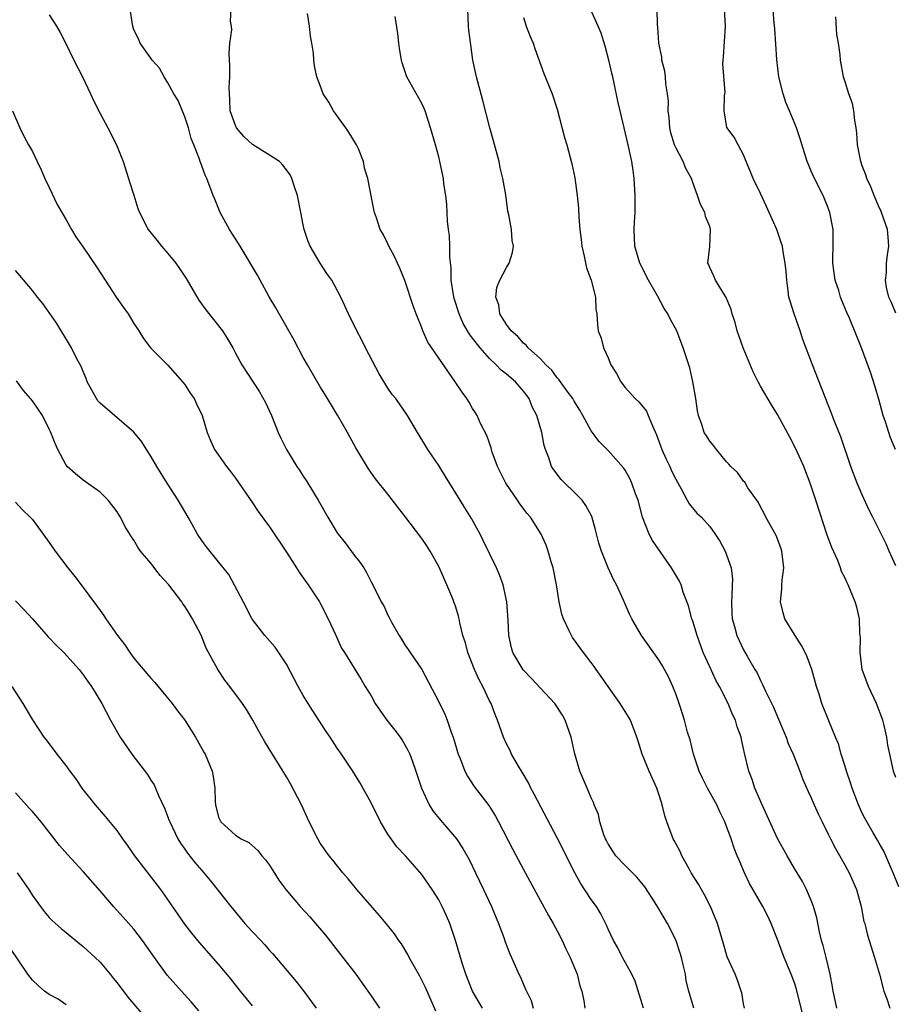
# Model space of a CAD drawing. Units: inches. Extents: x 2655000 to 2658000, y 1551019 to 1554000.
# Drawn here: x 2655172 to 2655275, y 1552013 to 1552130 of the extents above; entities that cross this region are included whole.
import ezdxf

# ---------------------------------------------------------------- set-up
doc = ezdxf.new("R2010")
doc.units = ezdxf.units.IN
doc.header["$MEASUREMENT"] = 0
doc.layers.add('LD26551551_2ft', color=191, linetype='Continuous')

msp = doc.modelspace()

# ---------------------------------------------------------------- linework, layer by layer
at = {"layer": 'LD26551551_2ft'}
for points, elevation in [([(2655245.19, 1552013), (2655244.19, 1552016.19), (2655243.79, 1552017), (2655242.71, 1552019), (2655242.13, 1552020.13), (2655241.65, 1552021), (2655241, 1552022.32), (2655240.8, 1552022.8), (2655240.14, 1552024.14), (2655239.61, 1552025), (2655239, 1552025.84), (2655237.75, 1552027.75), (2655237.05, 1552029), (2655235, 1552033.1), (2655232.27, 1552038.27), (2655231.87, 1552039), (2655231.6, 1552039.6), (2655230.86, 1552040.86), (2655230.4, 1552041.6), (2655229.6, 1552043), (2655229.42, 1552043.42), (2655229, 1552044.21), (2655228.64, 1552045), (2655227.95, 1552047), (2655227.67, 1552047.67), (2655227.17, 1552049), (2655227, 1552049.32), (2655226.22, 1552051), (2655225.77, 1552051.77), (2655225.23, 1552053), (2655224.42, 1552055), (2655224.15, 1552056.15), (2655223.86, 1552057), (2655223.5, 1552058.5), (2655223.41, 1552059), (2655223.32, 1552059.32), (2655223, 1552060.35), (2655222.78, 1552061), (2655222.65, 1552061.35), (2655221.97, 1552063), (2655221, 1552065.17), (2655219.98, 1552067), (2655219.6, 1552067.6), (2655219, 1552068.48), (2655217, 1552071.12), (2655216.17, 1552072.17), (2655215, 1552073.72), (2655213.54, 1552075.54), (2655212.69, 1552076.69), (2655211.2, 1552079.2), (2655210.48, 1552080.48), (2655210.21, 1552081), (2655209.04, 1552083.04), (2655207.84, 1552085), (2655207.54, 1552085.54), (2655207, 1552086.4), (2655205.48, 1552089), (2655205, 1552089.85), (2655203.92, 1552091.92), (2655202.13, 1552095), (2655201.74, 1552095.74), (2655200.97, 1552097.03), (2655199.9, 1552099), (2655199.6, 1552099.6), (2655197.53, 1552103), (2655197.34, 1552103.34), (2655196.29, 1552105), (2655195.19, 1552107), (2655194.57, 1552108.57), (2655194.37, 1552109), (2655193.6, 1552111), (2655193.39, 1552111.39), (2655193, 1552112.5), (2655192.8, 1552113), (2655192.73, 1552113.27), (2655192.07, 1552115), (2655191.74, 1552115.74), (2655191.44, 1552117), (2655191, 1552118.3), (2655190.21, 1552120.21), (2655189.71, 1552121), (2655189, 1552122.3), (2655188.56, 1552123), (2655188.03, 1552124.03), (2655187.16, 1552125), (2655187, 1552125.21), (2655185.75, 1552127), (2655185.52, 1552127.52), (2655185, 1552128.57), (2655184.85, 1552129), (2655184.81, 1552129.19), (2655184.37, 1552132.37)], 8582), ([(2655274.96, 1552079), (2655274.37, 1552080.37), (2655273.75, 1552082.25), (2655273.48, 1552083), (2655273, 1552084.79), (2655272.51, 1552086.51), (2655272.02, 1552088.02), (2655270.92, 1552091), (2655269.5, 1552094.5), (2655269.19, 1552095.19), (2655268.6, 1552096.6), (2655268.46, 1552097), (2655268.23, 1552097.77), (2655267.82, 1552099), (2655267.53, 1552101), (2655267.58, 1552103.58), (2655267.57, 1552105), (2655267.2, 1552107), (2655267, 1552107.56), (2655266.39, 1552109), (2655265.38, 1552111), (2655265, 1552111.88), (2655264.65, 1552112.65), (2655264.51, 1552113), (2655263.69, 1552115.69), (2655263.25, 1552117), (2655263, 1552117.57), (2655262.43, 1552119), (2655262, 1552120), (2655261.68, 1552121), (2655261.18, 1552123), (2655260.92, 1552125.08), (2655260.69, 1552128.69), (2655260.62, 1552129.38), (2655260.38, 1552132.38)], 8600), ([(2655251.12, 1552013), (2655250.54, 1552015), (2655250.23, 1552016.23), (2655250.12, 1552017), (2655249.88, 1552018.12), (2655249.65, 1552019), (2655249.51, 1552019.51), (2655249, 1552021.05), (2655248.01, 1552023), (2655247, 1552024.75), (2655246.57, 1552025.43), (2655245.32, 1552027.32), (2655244.42, 1552028.42), (2655243, 1552029.84), (2655241.93, 1552031), (2655241.55, 1552031.55), (2655241, 1552032.41), (2655240.8, 1552032.8), (2655240.7, 1552033), (2655240.51, 1552033.49), (2655240.03, 1552035), (2655239.87, 1552035.87), (2655239.37, 1552037), (2655239.28, 1552037.28), (2655239, 1552037.86), (2655238.51, 1552039), (2655238.07, 1552040.07), (2655237.64, 1552041), (2655237.05, 1552043.05), (2655236.62, 1552045), (2655235.94, 1552047), (2655235.6, 1552047.6), (2655234.69, 1552049), (2655233, 1552050.79), (2655231.94, 1552051.94), (2655230.95, 1552052.95), (2655229.75, 1552055), (2655229.57, 1552055.57), (2655229.26, 1552057), (2655229.18, 1552058.82), (2655229.04, 1552061), (2655228.62, 1552063), (2655228.19, 1552064.19), (2655227.82, 1552065), (2655226.26, 1552068.26), (2655225.88, 1552069), (2655224.85, 1552070.85), (2655224.09, 1552072.09), (2655223.51, 1552073), (2655221.81, 1552075.81), (2655221, 1552077.1), (2655219.71, 1552079), (2655219, 1552080.18), (2655218.48, 1552081), (2655217.32, 1552083), (2655215.92, 1552085), (2655215.5, 1552085.5), (2655215, 1552086.24), (2655213.95, 1552087.95), (2655212.34, 1552091), (2655211.9, 1552091.9), (2655211.32, 1552093), (2655210.34, 1552095), (2655209.43, 1552097), (2655208.37, 1552099), (2655207.77, 1552099.77), (2655207, 1552101.01), (2655205.81, 1552103), (2655205.58, 1552103.58), (2655205.1, 1552105), (2655205, 1552105.54), (2655204.69, 1552107), (2655204.32, 1552109), (2655203.96, 1552110.04), (2655203.66, 1552111), (2655203.45, 1552111.45), (2655203, 1552112.03), (2655202.59, 1552112.59), (2655202.18, 1552113), (2655201, 1552113.77), (2655199, 1552115.03), (2655197.96, 1552115.96), (2655197.12, 1552117), (2655197, 1552117.25), (2655196.38, 1552119), (2655196.32, 1552120.32), (2655196.27, 1552121), (2655196.25, 1552121.75), (2655196.31, 1552123), (2655196.33, 1552124.33), (2655196.23, 1552125.77), (2655196.34, 1552127), (2655196.55, 1552128.55), (2655196.5, 1552129), (2655196.42, 1552129.58), (2655196.48, 1552131)], 8584), ([(2655257.1, 1552013), (2655257, 1552013.49), (2655256.79, 1552014.79), (2655256.73, 1552015), (2655256.3, 1552016.3), (2655256.01, 1552017), (2655255.07, 1552019.07), (2655254.61, 1552020.61), (2655253.92, 1552023), (2655253.09, 1552025), (2655252.37, 1552026.37), (2655252.01, 1552027), (2655251.66, 1552027.66), (2655250.82, 1552029), (2655250.56, 1552029.44), (2655249.71, 1552031), (2655249.5, 1552031.5), (2655249, 1552032.44), (2655248.82, 1552032.82), (2655248.7, 1552033), (2655247.93, 1552035), (2655247.71, 1552035.71), (2655247.4, 1552037), (2655247.29, 1552037.29), (2655247, 1552038.29), (2655246.77, 1552039), (2655245.84, 1552041), (2655245.02, 1552043), (2655244.53, 1552044.53), (2655244.41, 1552045), (2655243.64, 1552047), (2655243.41, 1552047.41), (2655242.42, 1552049), (2655241, 1552050.98), (2655240.18, 1552052.18), (2655239.59, 1552053), (2655239.35, 1552053.35), (2655239, 1552053.84), (2655238.08, 1552055), (2655236.8, 1552056.8), (2655236.67, 1552057), (2655236.41, 1552057.59), (2655235.73, 1552059), (2655235.55, 1552059.55), (2655235.23, 1552061), (2655234.9, 1552063), (2655234.5, 1552065), (2655234.28, 1552065.72), (2655233.93, 1552067), (2655233.69, 1552067.69), (2655233.1, 1552069), (2655231.85, 1552071), (2655231.45, 1552071.45), (2655230.56, 1552072.56), (2655230.29, 1552073), (2655228.92, 1552075), (2655227.94, 1552077), (2655227.32, 1552078.68), (2655227.22, 1552079), (2655227.19, 1552079.19), (2655226.66, 1552080.66), (2655225.94, 1552082.06), (2655225.52, 1552083), (2655225.33, 1552083.33), (2655225, 1552083.84), (2655224.57, 1552084.57), (2655224.3, 1552085), (2655223.75, 1552085.75), (2655222.95, 1552087), (2655219.69, 1552091.69), (2655219.13, 1552093), (2655219, 1552093.35), (2655218.34, 1552095), (2655217.98, 1552095.98), (2655217, 1552098.94), (2655216.41, 1552100.41), (2655216.12, 1552101), (2655215.78, 1552101.78), (2655215.12, 1552103), (2655215, 1552103.3), (2655214.43, 1552104.43), (2655214.07, 1552105), (2655213.65, 1552106.35), (2655213.42, 1552107), (2655213.34, 1552107.34), (2655212.62, 1552111), (2655212.23, 1552112.23), (2655212.1, 1552113), (2655211.5, 1552114.5), (2655211.27, 1552115), (2655211.17, 1552115.17), (2655210.41, 1552116.41), (2655210.02, 1552117), (2655208.57, 1552119), (2655208.02, 1552120.02), (2655207.35, 1552121), (2655207, 1552122), (2655206.58, 1552123), (2655206.33, 1552124.33), (2655206.23, 1552125), (2655206.2, 1552125.8), (2655206, 1552127), (2655205.83, 1552127.83), (2655205.72, 1552129), (2655205.49, 1552130.51)], 8586), ([(2655268, 1552013), (2655267.72, 1552014.28), (2655267.57, 1552015), (2655267.51, 1552015.51), (2655267.24, 1552017), (2655266.76, 1552019), (2655266.41, 1552020.41), (2655266.22, 1552021), (2655265.98, 1552022.02), (2655265.66, 1552023.66), (2655265.27, 1552025), (2655265, 1552025.7), (2655264.44, 1552027), (2655263.94, 1552027.94), (2655263, 1552029.5), (2655262.13, 1552031), (2655261, 1552033.02), (2655259.19, 1552037), (2655258.34, 1552039), (2655258.02, 1552040.02), (2655257.63, 1552041), (2655257.12, 1552043.12), (2655257, 1552043.67), (2655256.74, 1552044.74), (2655256.7, 1552045), (2655256.24, 1552046.24), (2655256.05, 1552047), (2655255.69, 1552047.69), (2655255.17, 1552049), (2655254.14, 1552051), (2655253.73, 1552051.73), (2655253, 1552053.3), (2655252.24, 1552055), (2655251.5, 1552057), (2655251, 1552058.7), (2655250.89, 1552059), (2655250.51, 1552060.51), (2655249.88, 1552062.12), (2655249.61, 1552063), (2655249.43, 1552063.43), (2655248.5, 1552065), (2655246.23, 1552068.23), (2655245.83, 1552069), (2655245.06, 1552071), (2655244.54, 1552073), (2655244.24, 1552073.76), (2655243.82, 1552075), (2655243.55, 1552075.55), (2655243, 1552076.55), (2655242.83, 1552076.83), (2655241, 1552078.88), (2655239.94, 1552079.94), (2655239, 1552081.21), (2655238.02, 1552083), (2655237.65, 1552083.65), (2655237, 1552084.69), (2655236.82, 1552085), (2655236.29, 1552085.71), (2655235.36, 1552087), (2655235.22, 1552087.22), (2655235, 1552087.44), (2655234.35, 1552088.35), (2655233.65, 1552089), (2655233, 1552089.71), (2655231.55, 1552091), (2655231.31, 1552091.31), (2655231, 1552091.57), (2655230.35, 1552092.35), (2655229.55, 1552093), (2655229, 1552093.76), (2655228.23, 1552095), (2655228.09, 1552096.09), (2655227.74, 1552097), (2655227.86, 1552098.14), (2655228.2, 1552099), (2655229, 1552100.49), (2655229.33, 1552101), (2655229.72, 1552102.28), (2655229.82, 1552103), (2655229.68, 1552103.68), (2655229.57, 1552105), (2655229.29, 1552106.71), (2655229.17, 1552107.16), (2655228.91, 1552109.09), (2655228.58, 1552111), (2655228.26, 1552112.26), (2655228.12, 1552113), (2655227.46, 1552115.46), (2655227.03, 1552117), (2655226.22, 1552120.22), (2655225.45, 1552123), (2655225.04, 1552125), (2655224.78, 1552126.78), (2655224.54, 1552128.54), (2655224.51, 1552129), (2655224.42, 1552131)], 8590), ([(2655275.33, 1552027.33), (2655274.68, 1552029), (2655274.39, 1552029.61), (2655273.55, 1552031.55), (2655273, 1552032.5), (2655272.83, 1552032.83), (2655272.3, 1552033.7), (2655271.35, 1552035.35), (2655271, 1552036.05), (2655270.58, 1552037), (2655269.82, 1552039), (2655269.63, 1552039.63), (2655269.15, 1552041), (2655269, 1552041.53), (2655268.54, 1552043), (2655268.21, 1552044.21), (2655267.86, 1552045), (2655267.05, 1552046.95), (2655266.25, 1552049), (2655265.93, 1552050.07), (2655265.63, 1552051), (2655265.07, 1552053), (2655264.51, 1552054.51), (2655264.28, 1552055), (2655263.84, 1552055.84), (2655263, 1552057.13), (2655261.89, 1552059), (2655261.69, 1552059.69), (2655261.34, 1552061), (2655261.51, 1552062.49), (2655261.53, 1552063), (2655261.57, 1552063.57), (2655261.75, 1552065), (2655261.52, 1552067), (2655261.39, 1552067.39), (2655260.83, 1552068.83), (2655259.64, 1552071), (2655259.44, 1552071.44), (2655259, 1552072.23), (2655258.75, 1552072.75), (2655257.52, 1552074.48), (2655257.13, 1552075.13), (2655257, 1552075.27), (2655256.29, 1552076.29), (2655255.48, 1552077), (2655255.26, 1552077.26), (2655255, 1552077.53), (2655253.8, 1552079), (2655253.45, 1552079.45), (2655253, 1552079.96), (2655252.62, 1552080.62), (2655252.36, 1552081), (2655252.05, 1552081.95), (2655251.67, 1552083), (2655251.56, 1552083.56), (2655251.34, 1552085), (2655251.02, 1552087), (2655250.65, 1552088.65), (2655249.88, 1552091), (2655249.11, 1552093), (2655248.36, 1552094.36), (2655248.07, 1552095), (2655247.63, 1552095.63), (2655246.84, 1552097.16), (2655245.78, 1552099), (2655244.75, 1552101), (2655244.17, 1552103), (2655244.08, 1552105), (2655244.11, 1552105.89), (2655244.18, 1552107), (2655244.21, 1552108.21), (2655244.21, 1552109), (2655244.09, 1552111), (2655243.94, 1552111.94), (2655243.8, 1552113), (2655243.38, 1552115), (2655242.41, 1552119), (2655242.15, 1552120.15), (2655241.73, 1552122.27), (2655241.55, 1552123), (2655241.43, 1552123.43), (2655241.08, 1552125), (2655240.64, 1552126.64), (2655240.18, 1552128.18), (2655239.83, 1552129), (2655238.91, 1552131)], 8594), ([(2655275, 1552040.23), (2655274.7, 1552041), (2655274.26, 1552043), (2655274.05, 1552044.05), (2655273.92, 1552045), (2655273.6, 1552046.4), (2655273.45, 1552047), (2655272.71, 1552049), (2655271.77, 1552051), (2655271, 1552053), (2655270.75, 1552055), (2655270.8, 1552056.8), (2655270.74, 1552057.26), (2655270.7, 1552059), (2655270.38, 1552060.38), (2655270.19, 1552061), (2655269.64, 1552062.35), (2655269.37, 1552063), (2655269.24, 1552063.24), (2655269, 1552063.78), (2655268.58, 1552064.58), (2655268.46, 1552065), (2655268.13, 1552065.87), (2655267.43, 1552067.43), (2655266.89, 1552068.89), (2655265.55, 1552073), (2655264.88, 1552075), (2655264.11, 1552077), (2655263.78, 1552077.78), (2655263.15, 1552079.15), (2655262.45, 1552080.45), (2655261, 1552083.11), (2655260.28, 1552084.28), (2655259, 1552086.49), (2655258.73, 1552087), (2655258.15, 1552088.15), (2655256.94, 1552091), (2655256.45, 1552092.45), (2655256.24, 1552093), (2655255.99, 1552093.99), (2655255.65, 1552095), (2655255.53, 1552095.53), (2655254.95, 1552096.95), (2655254.73, 1552097.27), (2655253.67, 1552099), (2655253.48, 1552099.48), (2655253, 1552100.51), (2655252.87, 1552100.87), (2655252.79, 1552101), (2655253.03, 1552102.97), (2655253.11, 1552105), (2655253, 1552105.35), (2655252.51, 1552106.51), (2655252.43, 1552107), (2655251.92, 1552107.92), (2655251.56, 1552109), (2655251, 1552110.53), (2655250.84, 1552111), (2655250.19, 1552112.19), (2655249.88, 1552113), (2655249, 1552114.66), (2655248.85, 1552115), (2655248.4, 1552116.4), (2655248.29, 1552117), (2655248.2, 1552118.2), (2655248.11, 1552119), (2655248.13, 1552120.13), (2655248.03, 1552121), (2655247.82, 1552122.18), (2655247.77, 1552123), (2655247.69, 1552123.69), (2655247.34, 1552125), (2655247.33, 1552125.33), (2655246.97, 1552127), (2655246.87, 1552128.87), (2655246.83, 1552129.17), (2655246.8, 1552131)], 8596), ([(2655275, 1552065.26), (2655274.21, 1552067), (2655273.83, 1552067.83), (2655272.25, 1552071), (2655271.82, 1552071.82), (2655271, 1552073.63), (2655270.42, 1552075), (2655269.68, 1552077), (2655268.49, 1552080.49), (2655267.79, 1552082.21), (2655267.35, 1552083.35), (2655265.12, 1552089), (2655264, 1552092), (2655263.69, 1552093), (2655262.97, 1552095), (2655262.5, 1552096.5), (2655262.36, 1552097), (2655262.27, 1552097.73), (2655262.09, 1552099), (2655262.01, 1552100.01), (2655261.92, 1552101), (2655261.67, 1552102.33), (2655261.58, 1552103), (2655261.45, 1552103.45), (2655260.91, 1552105), (2655260.04, 1552107), (2655259.7, 1552107.7), (2655259, 1552109.25), (2655258.13, 1552111), (2655257.81, 1552111.81), (2655257.31, 1552113), (2655257, 1552113.79), (2655256.35, 1552115), (2655255.89, 1552115.89), (2655255.03, 1552117.03), (2655254.69, 1552119), (2655254.74, 1552120.74), (2655254.8, 1552121), (2655254.82, 1552121.18), (2655254.54, 1552124.54), (2655254.57, 1552125), (2655254.64, 1552125.36), (2655254.87, 1552129), (2655254.73, 1552131)], 8598), ([(2655175, 1552130.33), (2655175.85, 1552129), (2655176.27, 1552128.27), (2655176.96, 1552126.96), (2655177.91, 1552125), (2655178.91, 1552123), (2655179.88, 1552121), (2655180.22, 1552120.22), (2655181, 1552118.67), (2655181.9, 1552117), (2655182.93, 1552115), (2655183.71, 1552113), (2655184.37, 1552111), (2655184.51, 1552110.51), (2655185, 1552109.04), (2655185.46, 1552107.46), (2655185.64, 1552107), (2655186.69, 1552105), (2655187.71, 1552103.71), (2655188.25, 1552103), (2655189, 1552102.15), (2655189.93, 1552101), (2655190.38, 1552100.38), (2655191.18, 1552099.18), (2655192.65, 1552096.65), (2655193.5, 1552095.5), (2655195.45, 1552093), (2655196.05, 1552092.05), (2655196.68, 1552091), (2655197, 1552090.37), (2655197.74, 1552089), (2655199.81, 1552085.81), (2655200.53, 1552084.53), (2655201.23, 1552083), (2655202.05, 1552081), (2655202.35, 1552080.35), (2655203.02, 1552079), (2655204.24, 1552077), (2655204.56, 1552076.56), (2655205, 1552075.83), (2655205.33, 1552075.33), (2655205.52, 1552075), (2655206.75, 1552073), (2655207.91, 1552071), (2655209, 1552069.16), (2655209.1, 1552069), (2655209.95, 1552067.95), (2655211, 1552066.52), (2655211.68, 1552065.68), (2655212.14, 1552065), (2655212.47, 1552064.47), (2655213, 1552063.34), (2655213.2, 1552063), (2655214.19, 1552061), (2655214.51, 1552060.51), (2655215, 1552059.44), (2655215.16, 1552059.16), (2655215.21, 1552059), (2655215.42, 1552058.58), (2655216.31, 1552057), (2655216.59, 1552056.59), (2655217, 1552055.93), (2655217.38, 1552055.38), (2655217.63, 1552055), (2655219.01, 1552053), (2655221, 1552049.17), (2655221.71, 1552047.71), (2655221.99, 1552047), (2655222.5, 1552045.5), (2655222.69, 1552045), (2655223.29, 1552043), (2655223.52, 1552042.48), (2655224.09, 1552041), (2655224.39, 1552040.39), (2655225.19, 1552039.19), (2655226.92, 1552036.92), (2655227.69, 1552035.69), (2655228.07, 1552035), (2655229.75, 1552031.75), (2655231, 1552029.37), (2655233.94, 1552023.94), (2655234.52, 1552023), (2655235, 1552022.14), (2655235.59, 1552021), (2655236.02, 1552020.02), (2655236.51, 1552019), (2655237.34, 1552017), (2655237.65, 1552015.65), (2655237.89, 1552015), (2655238.15, 1552013.85), (2655238.24, 1552013)], 8580), ([(2655264.04, 1552012.04), (2655263.24, 1552015.24), (2655263, 1552016), (2655262.63, 1552017), (2655261.8, 1552019), (2655261, 1552021.11), (2655260.25, 1552023), (2655259.85, 1552023.85), (2655259.28, 1552025), (2655257.71, 1552027.71), (2655257.09, 1552029), (2655256.46, 1552030.46), (2655256.26, 1552031), (2655255.9, 1552031.9), (2655255.53, 1552033), (2655254.78, 1552035), (2655254.19, 1552036.19), (2655253.84, 1552037), (2655252.72, 1552039), (2655252.15, 1552040.15), (2655251.77, 1552041), (2655251.1, 1552043), (2655250.68, 1552044.68), (2655250.39, 1552045.61), (2655250.01, 1552047), (2655249.78, 1552047.78), (2655249.4, 1552049), (2655249, 1552050.12), (2655248.65, 1552051), (2655248.12, 1552052.12), (2655247.43, 1552053.43), (2655247, 1552054.16), (2655244.96, 1552057), (2655243.79, 1552059), (2655243.53, 1552059.53), (2655242.8, 1552061.2), (2655241.99, 1552063), (2655241.63, 1552063.63), (2655241, 1552065), (2655240.21, 1552067), (2655239.92, 1552067.92), (2655239.52, 1552069.52), (2655239.06, 1552071.06), (2655238.38, 1552072.38), (2655237.92, 1552073), (2655237, 1552073.97), (2655235.88, 1552075), (2655235.44, 1552075.44), (2655234.58, 1552076.58), (2655234.31, 1552077), (2655234, 1552078), (2655233.61, 1552079), (2655233.46, 1552079.46), (2655233.17, 1552081), (2655232.58, 1552083), (2655232.04, 1552084.04), (2655231.66, 1552085), (2655231, 1552085.89), (2655230.06, 1552087), (2655229, 1552087.89), (2655228.36, 1552088.36), (2655227.77, 1552089), (2655227, 1552089.73), (2655225.9, 1552091), (2655225, 1552092.16), (2655224.61, 1552092.61), (2655223.89, 1552093.89), (2655223.39, 1552095), (2655222.83, 1552096.83), (2655222.75, 1552097.25), (2655222.48, 1552099), (2655222.45, 1552100.45), (2655222.29, 1552101.71), (2655222.29, 1552103), (2655222.27, 1552104.27), (2655222.15, 1552105), (2655222.03, 1552105.97), (2655222, 1552107), (2655221.95, 1552107.95), (2655221.82, 1552109), (2655221.61, 1552110.39), (2655221.54, 1552111), (2655221.14, 1552113), (2655221, 1552113.58), (2655220.61, 1552115), (2655220.04, 1552117), (2655219.39, 1552119), (2655219.28, 1552119.28), (2655219, 1552119.86), (2655217.23, 1552123), (2655216.67, 1552124.67), (2655216.58, 1552125), (2655216.38, 1552126.38), (2655216.27, 1552127), (2655216.15, 1552128.15), (2655215.85, 1552130.15)], 8588), ([(2655231, 1552130.03), (2655231.32, 1552129), (2655231.78, 1552127.78), (2655232.15, 1552127), (2655232.35, 1552126.35), (2655233.41, 1552123.41), (2655234.4, 1552121), (2655235, 1552119.19), (2655235.86, 1552115.86), (2655236.11, 1552115), (2655236.73, 1552112.73), (2655237.07, 1552111.07), (2655237.35, 1552109), (2655237.51, 1552107.51), (2655237.56, 1552106.44), (2655237.67, 1552105), (2655237.81, 1552103.81), (2655237.88, 1552103), (2655238.16, 1552101.84), (2655238.44, 1552100.44), (2655239.01, 1552098.99), (2655239.5, 1552097), (2655239.53, 1552095.53), (2655239.65, 1552095), (2655239.73, 1552093.73), (2655239.83, 1552093), (2655240.16, 1552092.16), (2655240.45, 1552091), (2655241, 1552089.81), (2655241.34, 1552089), (2655241.98, 1552087.98), (2655242.49, 1552087), (2655243, 1552086.33), (2655244.19, 1552085), (2655244.61, 1552084.61), (2655245, 1552084.18), (2655245.52, 1552083.52), (2655245.74, 1552083), (2655246.23, 1552081.77), (2655246.73, 1552080.73), (2655247.35, 1552079), (2655247.86, 1552077.86), (2655248.29, 1552077), (2655248.49, 1552076.49), (2655249, 1552075.47), (2655249.64, 1552074.36), (2655250.34, 1552073), (2655250.58, 1552072.58), (2655251.49, 1552071.49), (2655252.02, 1552071), (2655253, 1552069.91), (2655253.65, 1552069), (2655254.18, 1552068.18), (2655254.81, 1552067), (2655255, 1552066.54), (2655255.52, 1552065), (2655255.68, 1552063.68), (2655255.67, 1552063), (2655255.63, 1552061.63), (2655255.58, 1552061), (2655255.62, 1552059.62), (2655255.65, 1552059), (2655255.92, 1552058.08), (2655256.2, 1552057), (2655257, 1552055.32), (2655257.41, 1552054.59), (2655258.34, 1552053), (2655258.6, 1552052.6), (2655259, 1552051.71), (2655259.25, 1552051.25), (2655259.62, 1552050.38), (2655260.54, 1552048.54), (2655261, 1552047.4), (2655262.02, 1552045), (2655262.27, 1552044.27), (2655262.84, 1552043), (2655263.63, 1552041), (2655263.99, 1552039.99), (2655264.61, 1552038.61), (2655265, 1552037.84), (2655265.35, 1552037), (2655265.86, 1552035.86), (2655266.27, 1552035), (2655267, 1552033.57), (2655267.26, 1552033), (2655267.84, 1552031.84), (2655269, 1552029.85), (2655269.48, 1552029), (2655270.34, 1552027), (2655270.88, 1552025), (2655271.22, 1552023.22), (2655271.3, 1552023), (2655271.63, 1552021.63), (2655272.46, 1552019), (2655273.04, 1552017), (2655273.56, 1552015), (2655273.9, 1552014.1), (2655274.29, 1552013)], 8592), ([(2655275, 1552095.11), (2655274.44, 1552096.44), (2655274.17, 1552097), (2655273.87, 1552098.13), (2655273.75, 1552099), (2655273.88, 1552099.88), (2655273.88, 1552101), (2655274, 1552102), (2655274.16, 1552103), (2655274.06, 1552104.06), (2655274, 1552105), (2655273.29, 1552107), (2655273.21, 1552107.21), (2655273, 1552107.59), (2655272.42, 1552109), (2655272.03, 1552110.03), (2655271.56, 1552111), (2655271.43, 1552111.43), (2655271, 1552112.51), (2655270.84, 1552113), (2655270.47, 1552115), (2655270.39, 1552116.39), (2655270.29, 1552117), (2655270.13, 1552117.87), (2655270.02, 1552119), (2655269.86, 1552119.86), (2655269.43, 1552121), (2655269, 1552122.41), (2655268.8, 1552123), (2655268.43, 1552125), (2655268.4, 1552125.6), (2655268.19, 1552127), (2655268.01, 1552128.01), (2655267.9, 1552130.1)], 8602), ([(2655170.64, 1552119), (2655171.51, 1552117), (2655171.99, 1552115.99), (2655172.53, 1552115), (2655173, 1552114.2), (2655173.56, 1552113), (2655174.04, 1552112.04), (2655174.48, 1552111), (2655175, 1552109.94), (2655175.28, 1552109.28), (2655175.94, 1552107.94), (2655177, 1552106.14), (2655177.62, 1552105), (2655178.13, 1552104.13), (2655179, 1552102.91), (2655180.58, 1552100.58), (2655181.58, 1552099), (2655182.89, 1552097), (2655183.78, 1552095.78), (2655184.3, 1552095), (2655185, 1552093.86), (2655185.56, 1552093), (2655186.12, 1552092.12), (2655187, 1552090.98), (2655189, 1552088.97), (2655190.74, 1552087), (2655191, 1552086.68), (2655191.65, 1552085.65), (2655192.11, 1552085), (2655192.38, 1552084.38), (2655193.07, 1552083), (2655193.65, 1552081), (2655194.05, 1552080.05), (2655194.51, 1552079), (2655195.92, 1552077), (2655196.41, 1552076.41), (2655197, 1552075.59), (2655199, 1552072.7), (2655199.68, 1552071.68), (2655201, 1552069.87), (2655203, 1552066.86), (2655204.2, 1552065), (2655204.5, 1552064.5), (2655205, 1552063.84), (2655205.58, 1552063), (2655206.9, 1552061), (2655207, 1552060.83), (2655207.93, 1552059), (2655208.77, 1552057.23), (2655209.51, 1552055.51), (2655209.87, 1552055), (2655211.83, 1552051.83), (2655212.31, 1552051), (2655213, 1552049.9), (2655213.49, 1552049), (2655214.1, 1552048.1), (2655214.88, 1552047), (2655215.82, 1552045.82), (2655216.45, 1552045), (2655216.67, 1552044.67), (2655217, 1552044.11), (2655217.4, 1552043.4), (2655217.57, 1552043), (2655217.88, 1552042.12), (2655218.3, 1552041), (2655218.97, 1552039), (2655219.86, 1552037), (2655220.29, 1552036.29), (2655221.19, 1552035.19), (2655223.08, 1552033), (2655223.85, 1552031.85), (2655224.57, 1552030.57), (2655225.35, 1552029), (2655226.3, 1552027), (2655227.21, 1552025), (2655228.04, 1552023), (2655228.67, 1552021.33), (2655228.84, 1552020.84), (2655229.41, 1552019.41), (2655229.6, 1552019), (2655230.45, 1552017), (2655230.64, 1552016.64), (2655231, 1552015.81), (2655231.26, 1552015.26), (2655231.35, 1552015), (2655231.9, 1552013.9), (2655232.15, 1552013)], 8578), ([(2655226.17, 1552013), (2655224.99, 1552015), (2655224.21, 1552017), (2655223.82, 1552018.18), (2655222.98, 1552020.98), (2655222.29, 1552023), (2655221.9, 1552023.9), (2655221.41, 1552025), (2655221, 1552025.8), (2655220.23, 1552027), (2655219, 1552028.78), (2655217.07, 1552031), (2655216.06, 1552032.06), (2655215.37, 1552033), (2655215, 1552033.57), (2655214.13, 1552035), (2655213, 1552037.26), (2655211.66, 1552039.66), (2655210.84, 1552041), (2655209.5, 1552043), (2655209, 1552043.7), (2655208.16, 1552045), (2655207.69, 1552045.69), (2655206.85, 1552047), (2655206.11, 1552048.11), (2655205.58, 1552049), (2655205, 1552049.93), (2655204.38, 1552051), (2655203, 1552053.62), (2655201.66, 1552055.66), (2655200.47, 1552057), (2655199, 1552058.9), (2655198.94, 1552059), (2655198.3, 1552060.3), (2655196.2, 1552064.21), (2655195, 1552065.74), (2655193.54, 1552067.54), (2655193, 1552068.26), (2655192.51, 1552069), (2655191.4, 1552071), (2655191, 1552071.65), (2655190.22, 1552073), (2655188.94, 1552075), (2655187.7, 1552077), (2655187, 1552078.19), (2655186.47, 1552079), (2655185.91, 1552079.91), (2655185, 1552081.04), (2655181, 1552084.48), (2655180.74, 1552084.75), (2655180.57, 1552085), (2655179.48, 1552087), (2655179.37, 1552087.37), (2655179, 1552088.2), (2655178.78, 1552088.78), (2655178.22, 1552089.78), (2655177.62, 1552091), (2655177.4, 1552091.4), (2655175.88, 1552093.88), (2655175.07, 1552095.07), (2655174.22, 1552096.22), (2655173.61, 1552097), (2655173, 1552097.77), (2655171.53, 1552099.53), (2655171, 1552100.12)], 8576), ([(2655220.64, 1552012.64), (2655219.43, 1552015.43), (2655219, 1552016.32), (2655218.76, 1552016.76), (2655217.52, 1552019), (2655217.35, 1552019.35), (2655216.59, 1552020.59), (2655216.29, 1552021), (2655215.78, 1552021.78), (2655214.8, 1552023), (2655213.97, 1552023.97), (2655211.34, 1552027), (2655210.29, 1552028.29), (2655209.66, 1552029), (2655208.49, 1552030.49), (2655208.07, 1552031), (2655207, 1552032.5), (2655206.7, 1552033), (2655205.7, 1552035), (2655204.78, 1552037), (2655203.49, 1552039.49), (2655203, 1552040.34), (2655201.35, 1552043), (2655200.47, 1552044.47), (2655199.73, 1552045.73), (2655199.03, 1552047.03), (2655198.29, 1552048.29), (2655197.8, 1552049), (2655196.33, 1552051), (2655195.75, 1552051.75), (2655194.92, 1552053), (2655193.54, 1552055.54), (2655192.95, 1552057.05), (2655191.93, 1552059), (2655191.56, 1552059.56), (2655191, 1552060.49), (2655190.77, 1552060.77), (2655190.64, 1552061), (2655189.11, 1552063), (2655188.1, 1552064.1), (2655187, 1552065.56), (2655185.78, 1552067), (2655185.46, 1552067.46), (2655185, 1552068.27), (2655184.69, 1552068.69), (2655184.51, 1552069), (2655183.93, 1552069.93), (2655183.4, 1552071), (2655183.24, 1552071.24), (2655183, 1552071.63), (2655181.94, 1552073), (2655181, 1552073.95), (2655179, 1552075.38), (2655178.11, 1552076.11), (2655177.11, 1552077), (2655177, 1552077.14), (2655176.01, 1552079), (2655175.71, 1552079.71), (2655175.19, 1552081), (2655175, 1552081.41), (2655174.18, 1552083), (2655173, 1552084.73), (2655172.79, 1552085), (2655171.96, 1552085.96), (2655171.11, 1552087.11)], 8574), ([(2655171, 1552072.77), (2655171.85, 1552071.85), (2655172.74, 1552071), (2655173, 1552070.71), (2655174.29, 1552069), (2655175, 1552068.01), (2655175.69, 1552067), (2655177.19, 1552065), (2655178, 1552064), (2655178.77, 1552063), (2655180.58, 1552060.58), (2655181, 1552059.96), (2655181.42, 1552059.42), (2655181.67, 1552059), (2655183.07, 1552057), (2655183.93, 1552055.93), (2655184.5, 1552055), (2655185, 1552054.35), (2655186.52, 1552052.52), (2655187, 1552051.96), (2655187.47, 1552051.47), (2655189.51, 1552049), (2655190.13, 1552048.13), (2655191.01, 1552047.01), (2655192.27, 1552045), (2655193.25, 1552043.25), (2655193.39, 1552043), (2655194.23, 1552041), (2655194.35, 1552040.35), (2655194.57, 1552039), (2655194.6, 1552037.4), (2655194.63, 1552037), (2655195, 1552035.57), (2655195.17, 1552035.17), (2655195.25, 1552035), (2655197, 1552033.44), (2655197.67, 1552033), (2655198.55, 1552032.55), (2655199.62, 1552031.62), (2655200.1, 1552031), (2655200.53, 1552030.53), (2655201, 1552029.87), (2655202.11, 1552028.11), (2655202.92, 1552027), (2655204.61, 1552025), (2655205.77, 1552023.77), (2655206.44, 1552023), (2655207.61, 1552021.61), (2655209.67, 1552019), (2655211.19, 1552017), (2655211.95, 1552015.95), (2655213, 1552014.47), (2655213.99, 1552013)], 8572), ([(2655171, 1552061.1), (2655172.04, 1552060.04), (2655173, 1552058.98), (2655174.87, 1552056.87), (2655175.84, 1552055.84), (2655176.71, 1552055), (2655178.54, 1552053), (2655179, 1552052.39), (2655179.57, 1552051.57), (2655179.99, 1552051), (2655181.19, 1552049), (2655182.23, 1552047), (2655183.38, 1552045), (2655184.76, 1552043), (2655186.58, 1552040.58), (2655187, 1552039.92), (2655187.37, 1552039.37), (2655187.54, 1552039), (2655187.9, 1552038.1), (2655188.62, 1552036.62), (2655189.17, 1552035.17), (2655189.22, 1552035), (2655190.18, 1552033), (2655190.49, 1552032.49), (2655191, 1552031.79), (2655191.32, 1552031.32), (2655192.2, 1552030.2), (2655193, 1552029.27), (2655193.26, 1552029), (2655194.05, 1552028.05), (2655196.44, 1552025), (2655198.11, 1552023), (2655199, 1552022.01), (2655199.97, 1552021), (2655200.46, 1552020.46), (2655201, 1552019.82), (2655201.4, 1552019.4), (2655204.14, 1552016.14), (2655205.03, 1552015.03), (2655206.53, 1552013)], 8570), ([(2655199, 1552013.28), (2655197.6, 1552015), (2655196.45, 1552016.45), (2655195, 1552018.21), (2655192.75, 1552020.75), (2655191.84, 1552021.84), (2655191, 1552022.92), (2655189, 1552025.84), (2655188.18, 1552027), (2655185.1, 1552031), (2655184.25, 1552032.25), (2655183.69, 1552033), (2655183, 1552034), (2655181.65, 1552035.65), (2655180.46, 1552037), (2655179, 1552038.83), (2655178.87, 1552039), (2655178.12, 1552040.12), (2655177.46, 1552041), (2655177, 1552041.65), (2655175.94, 1552043), (2655174.68, 1552044.68), (2655174.39, 1552045), (2655173.06, 1552047.06), (2655172.3, 1552048.3), (2655171.93, 1552049), (2655170.6, 1552051)], 8568), ([(2655192.67, 1552012.67), (2655191.76, 1552013.76), (2655190.61, 1552015), (2655188.91, 1552016.91), (2655187.41, 1552019), (2655186.02, 1552021), (2655185, 1552022.33), (2655183.74, 1552023.74), (2655182.57, 1552025), (2655181, 1552026.84), (2655179, 1552029.14), (2655177.15, 1552031.15), (2655176.22, 1552032.22), (2655174.02, 1552035), (2655173, 1552036.22), (2655172.64, 1552036.64), (2655171, 1552038.42)], 8566), ([(2655171.2, 1552029), (2655172.57, 1552027), (2655173, 1552026.32), (2655173.95, 1552025), (2655174.4, 1552024.4), (2655175, 1552023.7), (2655175.34, 1552023.34), (2655176.39, 1552022.39), (2655177, 1552021.92), (2655178.6, 1552020.6), (2655179, 1552020.3), (2655180.41, 1552019), (2655181, 1552018.42), (2655182.2, 1552017), (2655182.55, 1552016.55), (2655183, 1552015.99), (2655184.29, 1552014.29), (2655186.14, 1552012.14)], 8564), ([(2655177, 1552013.38), (2655176.06, 1552014.06), (2655175, 1552014.61), (2655174.45, 1552015), (2655173.67, 1552015.67), (2655173, 1552016.3), (2655172.47, 1552017), (2655170.27, 1552020.27)], 8562)]:
    msp.add_lwpolyline(points, dxfattribs=dict(at, elevation=elevation))

doc.saveas('drawing.dxf')
